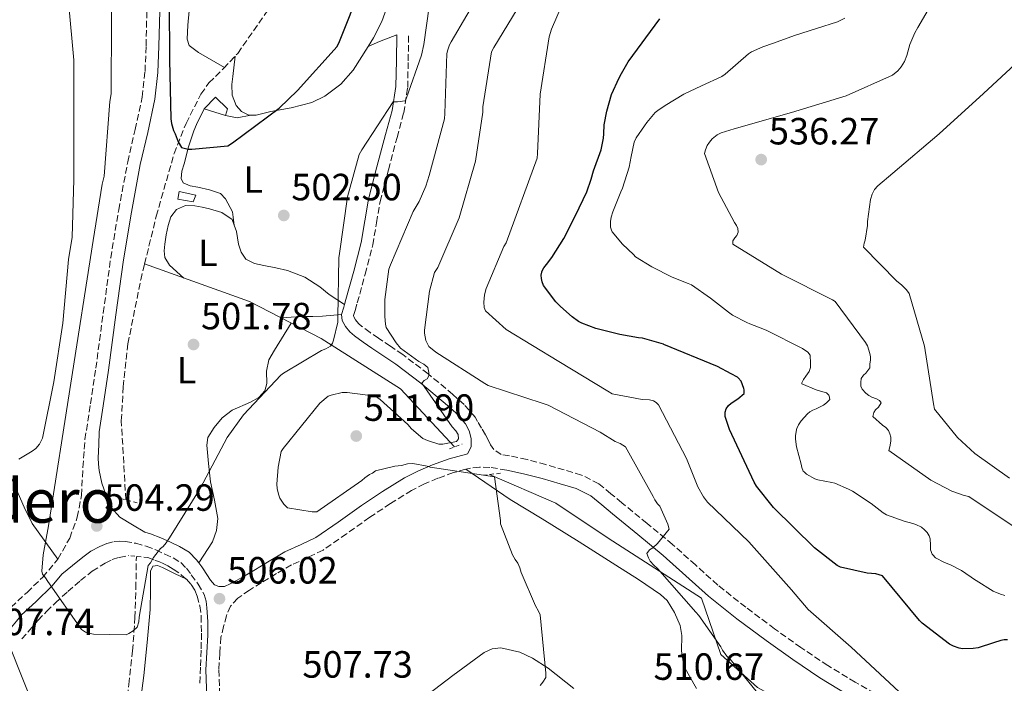
# Model space of a CAD drawing. Units: metres. Extents: x 583653 to 587098, y 4721997 to 4724352.
# Drawn here: x 586327 to 586587, y 4723739 to 4723914 of the extents above; entities that cross this region are included whole.
import ezdxf
from ezdxf.enums import TextEntityAlignment as Align

# ---------------------------------------------------------------- set-up
doc = ezdxf.new("R2010")
doc.units = ezdxf.units.M
doc.header["$MEASUREMENT"] = 0
doc.linetypes.add('DGN Style 2', pattern=[1.7399219301090239, 1.043953158065414, -0.6959687720436097])
doc.linetypes.add('DGN Style 3', pattern=[2.435890702152634, 1.739921930109024, -0.6959687720436097])
for name, color, linetype, lineweight in [('Acequia sin especificar', 4, 'Continuous', 0), ('Camino', 7, 'DGN Style 3', 0), ('Cota de punto acotado terreno', 7, 'Continuous', 0), ('Curva de nivel directora', 30, 'Continuous', 30), ('Curva de nivel intermedia', 30, 'Continuous', 0), ('Estanque', 4, 'Continuous', 0), ('Etiqueta de uso rústico', 92, 'Continuous', 0), ('Línea de cambio de uso (parcela vista)', 92, 'Continuous', 0), ('Margen derecho', 7, 'Continuous', 0), ('Pontón-alcantarilla (pasos de agua)', 1, 'DGN Style 2', 0), ('Punto acotado terreno (símbolo)', 7, 'Continuous', 0), ('Texto de rotulación de espacio menor sin especificar', 7, 'Continuous', 0), ('Vaguada', 142, 'DGN Style 3', 13)]:
    doc.layers.add(name, color=color, linetype=linetype, lineweight=lineweight)
doc.styles.add('Style-Arial', font='arial.ttf')

# ---------------------------------------------------------------- blocks, each defined once
blk = doc.blocks.new('5PATER')
at = {"layer": 'Punto acotado terreno (símbolo)', "linetype": 'Continuous', "lineweight": 0}
h = blk.add_hatch(color=51, dxfattribs=at)
edge = h.paths.add_edge_path()
edge.add_ellipse((0, 0), major_axis=(-0.1095731443231308, -0.1110710700762829), ratio=0.9994222409660317, start_angle=0, end_angle=360)

msp = doc.modelspace()

# ---------------------------------------------------------------- linework, layer by layer
at = {"layer": 'Acequia sin especificar', "color": 4, "linetype": 'Continuous', "lineweight": 0}
for points in [[(586441.7999999998, 4723800.92, 508.3999999999942), (586427.5800000001, 4723816.279999999, 506.8399999999965), (586406.5899999999, 4723829.59, 504.9199999999983), (586387.6500000004, 4723839.32, 502.7400000000052), (586360, 4723849.24, 500.4400000000023)], [(586839.2199999997, 4723495.24, 538.1999999999971), (586815.6699999999, 4723510.609999999, 535), (586793.1399999997, 4723533.130000001, 533.4600000000064), (586772.6600000003, 4723563.850000001, 531.2899999999936), (586754.2300000004, 4723584.33, 529.5), (586734.2599999999, 4723596.109999999, 527.9600000000064), (586716.8600000005, 4723598.67, 526.5500000000029), (586708.6600000003, 4723603.279999999, 525.3999999999943), (586678.4600000001, 4723631.949999999, 523.3500000000058), (586649.79, 4723656.529999999, 520.279999999999), (586618.5499999998, 4723675.470000001, 517.8500000000058), (586592.4400000004, 4723690.83, 515.929999999993), (586575.5499999998, 4723708.24, 515.6699999999983), (586555.5800000001, 4723720.02, 515.1600000000036), (586536.6399999997, 4723729.230000001, 513.75), (586521.79, 4723737.430000001, 513.3699999999953), (586512.0599999996, 4723746.130000001, 512.4700000000012), (586506.9400000004, 4723760.980000001, 511.320000000007), (586482.3600000005, 4723776.850000001, 510.3000000000029), (586468.54, 4723786.07, 509.5299999999989), (586451.0099999999, 4723793.66, 509.2400000000052)]]:
    msp.add_polyline3d(points, dxfattribs=at)
at = {"layer": 'Camino', "color": 7, "linetype": 'DGN Style 3', "lineweight": 0}
for points in [[(586337.109999998, 4723771.330000003, 504.8099999999977), (586340.2300000006, 4723776.850000001, 504.7400000000052), (586342.2399999978, 4723782.390000002, 504.6300000000047), (586343.2999999995, 4723788.109999999, 504.4900000000052), (586343.7199999975, 4723795.520000001, 504.2599999999949), (586344.2600000006, 4723802.900000001, 504.0399999999936), (586345.7100000012, 4723812.300000001, 503.7500000000001), (586347.1399999995, 4723821.710000001, 503.4600000000065), (586349.0700000008, 4723836.270000001, 503.1100000000006), (586351.0500000011, 4723850.83, 502.8200000000071), (586353.1599999989, 4723863.53, 502.6000000000058), (586355.5300000004, 4723876.180000001, 502.3800000000046), (586357.4999999995, 4723884.730000001, 501.8999999999942), (586359.3700000005, 4723893.33, 501.350000000006), (586360.109999998, 4723900.070000002, 501.1799999999931), (586360.3899999997, 4723906.830000001, 500.9700000000013), (586360.5899999987, 4723916.02, 500.5)], [(586456.27, 4723798.59, 511.2100000000065), (586454.1299999988, 4723798.930000001, 510.979999999996), (586452.1599999995, 4723800.210000004, 510.7599999999948), (586451.2699999999, 4723801.490000002, 510.8200000000071), (586450.6399999995, 4723802.810000002, 510.9100000000037), (586449.989999997, 4723804.11, 510.9499999999971), (586448.9200000007, 4723805.890000002, 510.9299999999931), (586447.8500000001, 4723807.66, 510.8999999999942), (586447.269999999, 4723808.78, 510.8899999999995), (586444.3399999986, 4723812.100000001, 510.7400000000052), (586441.3500000002, 4723814.790000003, 510.5), (586434.8500000003, 4723820.220000002, 509.6900000000023), (586428.1299999991, 4723825.340000001, 508.5200000000041), (586424.8799999993, 4723827.52, 507.7299999999959), (586421.7399999987, 4723829.609999999, 506.9799999999959), (586419.5199999993, 4723831.17, 506.6300000000047), (586417.3700000012, 4723832.740000002, 506.2799999999989), (586416.4200000013, 4723833.560000001, 506.0500000000029), (586415.6400000011, 4723834.5, 505.8300000000017), (586415.1900000018, 4723835.300000001, 505.6900000000024), (586415.1499999971, 4723835.640000002, 505.5800000000018), (586415.5399999983, 4723836.980000001, 505.4299999999931), (586416.1299999984, 4723838.960000002, 505.3200000000069), (586418.2099999995, 4723846.550000003, 505.3500000000058), (586420.2199999989, 4723854.270000001, 505.5099999999948), (586421.2199999979, 4723860.140000002, 505.4700000000012), (586422.1400000011, 4723865.730000001, 505.3800000000048), (586424.3400000005, 4723874.130000002, 505.1199999999953), (586426.6400000005, 4723882.65, 504.7400000000052), (586428.3900000006, 4723889.119999999, 504.4299999999931), (586429.4299999999, 4723895.869999999, 503.9100000000037), (586429.5700000008, 4723902.87, 503.179999999993), (586429.6900000015, 4723909.650000001, 502.4400000000024)], [(586554.8799999995, 4723734.690000001, 519.3999999999943), (586547.5599999992, 4723738.810000002, 519.0899999999965), (586540.2999999993, 4723743.199999999, 518.8200000000071), (586533.2399999985, 4723747.949999999, 518.5099999999949), (586526.2899999993, 4723752.920000001, 518.1199999999955), (586518.6499999972, 4723758.600000001, 517.4199999999984), (586511.2699999989, 4723764.470000002, 516.6499999999943), (586505.3799999993, 4723769.78, 516.1399999999995), (586499.3199999996, 4723775.200000001, 515.6199999999955), (586492.6099999996, 4723780.730000001, 514.8800000000048), (586485.9499999988, 4723786.190000001, 514.0200000000041), (586483.0799999988, 4723788.570000002, 513.5700000000071), (586479.8700000013, 4723791.2, 513.1300000000048), (586475.3399999985, 4723793.510000002, 512.9400000000024), (586470.7699999998, 4723794.850000001, 512.7400000000052), (586465.9100000004, 4723796.27, 512.25), (586460.9299999982, 4723797.590000001, 511.7200000000012), (586456.27, 4723798.59, 511.2100000000065)], [(586455.5700000004, 4723794.83, 511.2100000000065), (586451.0799999977, 4723795.529999999, 510.6999999999972), (586448.390000001, 4723795.630000004, 510.3899999999995), (586445.6999999998, 4723795.279999999, 510.1199999999955), (586444.77, 4723795.029999999, 510.0800000000018)], [(586444.77, 4723795.029999999, 510.0800000000018), (586441.4899999988, 4723794.15, 509.9199999999983), (586437.3799999983, 4723792.650000001, 509.8000000000029), (586433.8500000011, 4723791.180000001, 509.6100000000005), (586430.4699999993, 4723789.45, 509.4199999999984), (586424.8799999993, 4723785.970000003, 509.0899999999967), (586419.3999999985, 4723782.350000001, 508.7799999999989), (586413.2800000008, 4723777.980000001, 508.6699999999984), (586407.1099999994, 4723773.710000002, 508.4600000000065), (586402.9699999976, 4723771.710000002, 507.9499999999972), (586398.7899999978, 4723769.810000001, 507.3699999999953), (586394.769999999, 4723767.470000002, 506.8699999999953), (586390.7899999982, 4723765.070000002, 506.4700000000012), (586387.6499999977, 4723763.12, 506.3699999999953), (586384.5799999988, 4723760.970000002, 506.4100000000037), (586382.6799999989, 4723758.910000001, 506.4900000000052), (586381.5700000003, 4723756.369999999, 506.5399999999936), (586380.8599999995, 4723753.540000002, 506.5000000000001), (586380.1399999998, 4723750.710000002, 506.4700000000012), (586379.8599999981, 4723746.449999999, 506.4299999999931), (586379.600000001, 4723742.060000002, 506.4700000000012), (586379.8700000015, 4723735.060000001, 506.9100000000035)], [(586350.0100000018, 4723775.470000002, 504.4199999999983), (586351.9400000006, 4723775.949999999, 504.4199999999983), (586353.4099999992, 4723776.060000001, 504.4199999999983), (586354.8799999978, 4723775.949999999, 504.4199999999983), (586357.6900000018, 4723775.490000002, 504.3600000000007), (586360.449999998, 4723774.74, 504.3000000000029), (586362.9400000002, 4723773.730000001, 504.3399999999964), (586365.3799999986, 4723772.619999999, 504.4199999999983), (586367.5599999981, 4723771.62, 504.5200000000042), (586369.600000001, 4723770.380000002, 504.6799999999931), (586371.0599999982, 4723768.890000001, 505.029999999999), (586372.2899999976, 4723767.180000001, 505.3800000000048), (586374.1499999972, 4723764.7, 505.5800000000018), (586375.7499999999, 4723762, 505.7700000000041)], [(586282.7799999998, 4723746.890000002, 510.5500000000029), (586284.7100000009, 4723746.760000001, 510.3800000000046), (586287.6200000012, 4723746.77, 510.1199999999955), (586291.8700000002, 4723747.150000001, 509.679999999993), (586296.1299999983, 4723747.540000003, 509.2899999999936), (586300.6099999998, 4723747.920000001, 508.9700000000013), (586305.089999999, 4723748.300000001, 508.6499999999943), (586309.0900000001, 4723749.230000001, 508.300000000003), (586313.0899999988, 4723750.16, 507.9400000000023), (586315.8999999984, 4723751.250000001, 507.6100000000006), (586318.3999999973, 4723752.980000001, 507.2400000000052), (586321.6099999994, 4723755.760000002, 506.7899999999936), (586324.7399999986, 4723758.609999999, 506.3399999999967), (586328.9600000008, 4723762.529999999, 505.729999999996), (586333.1200000005, 4723766.540000002, 505.1300000000048), (586337.109999998, 4723771.330000003, 504.8099999999977)]]:
    msp.add_polyline3d(points, dxfattribs=at)
at = {"layer": 'Curva de nivel directora', "color": 30, "linetype": 'Continuous', "lineweight": 30, "flags": 128}
for points, elevation in [([(586366.4400000003, 4723918.320000002), (586366.599999999, 4723903.180000001), (586366.8899999995, 4723887.57), (586367.0799999996, 4723886.350000001), (586367.6200000005, 4723884.460000001), (586368.0999999989, 4723883.570000002), (586368.8399999987, 4723881.52), (586369.7399999994, 4723880.010000001), (586371.4999999986, 4723879.57), (586372.4599999996, 4723879.53), (586381.9599999991, 4723880.400000002), (586383.2099999987, 4723881.230000001), (586395.529999999, 4723890.380000002), (586400.3300000001, 4723895.050000001), (586410.7899999986, 4723906.700000001), (586411.4300000002, 4723907.95), (586417.1299999999, 4723922.380000001)], 500.0000000000003), ([(586464.8099999984, 4723847.110000002), (586464.86, 4723847.25), (586465.3299999991, 4723848.190000001), (586466.069999999, 4723849.12), (586467.4999999995, 4723850.939999999), (586470.6899999991, 4723856.010000002), (586473.7200000001, 4723862.030000002), (586476.7399999998, 4723868.279999998), (586477.8599999996, 4723871.610000002), (586478.4400000008, 4723873.840000002), (586480.5199999996, 4723879.36), (586481.1499999998, 4723882.460000004), (586481.2300000002, 4723883.58), (586481.3299999987, 4723885.940000001), (586481.959999999, 4723889.550000001), (586483.2599999999, 4723894.029999999), (586485.2200000001, 4723898.430000001), (586485.8899999984, 4723899.52), (586487.6099999995, 4723902.600000001), (586495.9899999992, 4723913.930000001)], 525.0000000000003), ([(586587.7099999998, 4723750.03), (586586.9000000008, 4723750.039999999), (586585.9699999986, 4723749.82), (586584.0899999988, 4723749.190000001), (586580.0299999998, 4723747.880000004), (586578.72, 4723747.720000002), (586575.8299999998, 4723747.660000001), (586574.9699999993, 4723747.820000002), (586573.4600000005, 4723748.32), (586572.4300000002, 4723748.840000002), (586565.2300000006, 4723754.410000001), (586564.5499999989, 4723755.110000002), (586554.7299999997, 4723766.87), (586553.9000000005, 4723767.199999999), (586552.9900000008, 4723767.4), (586550.7199999999, 4723767.600000001), (586543.6799999991, 4723769.15), (586542.8299999996, 4723769.650000001), (586536.8199999993, 4723774.270000001), (586525.9499999996, 4723784.920000002), (586521.4799999992, 4723790.580000001), (586520.86, 4723791.600000001), (586514.3299999988, 4723805.560000001), (586513.2599999983, 4723809.000000001), (586513.2599999983, 4723810.109999999), (586513.4500000004, 4723811.030000002), (586514.1199999988, 4723811.850000001), (586514.8399999985, 4723812.470000003), (586516.5899999986, 4723813.640000002), (586518.2000000002, 4723815.040000001), (586518.2099999991, 4723816), (586518.1399999998, 4723816.350000001), (586517.4600000003, 4723818.34), (586516.6800000003, 4723819.16), (586516.4399999989, 4723819.340000001), (586514.7999999982, 4723820.250000001), (586511.1700000005, 4723822.16), (586497.0699999988, 4723827.980000001), (586496.919999999, 4723828.050000002), (586491.3899999993, 4723829.690000001), (586490.3699999999, 4723829.75), (586485.3899999999, 4723830.650000001), (586479.1000000001, 4723832.190000001), (586475.4199999988, 4723833.61), (586474.5299999992, 4723834.090000001), (586472.8599999995, 4723835.250000001), (586469.7599999993, 4723838.050000002), (586468.5599999991, 4723839.270000001), (586465.28, 4723843.52), (586464.9200000003, 4723844.490000002), (586464.719999999, 4723845.37), (586464.699999999, 4723846.290000001), (586464.8099999984, 4723847.110000002)], 525.0000000000001)]:
    msp.add_lwpolyline(points, dxfattribs=dict(at, elevation=elevation))
at = {"layer": 'Curva de nivel intermedia', "color": 30, "linetype": 'Continuous', "lineweight": 0, "flags": 128}
for points, elevation in [([(586326.7100000001, 4723989.859999998), (586328.9500000018, 4723976.609999998), (586332.28, 4723960.550000001), (586336.5600000004, 4723943.269999999), (586339.7000000009, 4723925.470000001), (586339.9500000011, 4723918.500000001), (586341.3000000012, 4723903.069999998), (586341.3600000016, 4723886.689999999), (586341.3600000016, 4723871.59), (586340.8499999997, 4723856.289999999), (586339.8900000008, 4723850.399999999), (586338.42, 4723833.630000001), (586336.0500000007, 4723818.08), (586333.04, 4723803.230000001), (586332.2700000011, 4723801.63), (586331.2499999997, 4723800.480000001), (586330.350000001, 4723799.779999999), (586326.7700000004, 4723797.73)], 510), ([(586524.0800000009, 4723733.15), (586514.5400000013, 4723744.859999998), (586513.6500000015, 4723745.699999998), (586512.4900000015, 4723747.23), (586512.0500000012, 4723748.189999999), (586506.2900000011, 4723756.45), (586505.52, 4723757.279999999), (586495.4100000003, 4723768.8), (586494.3799999999, 4723769.699999998), (586493.420000001, 4723770.779999999), (586492.9800000007, 4723771.619999998), (586492.5300000013, 4723772.769999999), (586493.3000000003, 4723773.789999999), (586494.1299999995, 4723774.3), (586495.3400000011, 4723775.46), (586498.4200000011, 4723779.230000001), (586498.1000000014, 4723780.51), (586495.9800000002, 4723785.25), (586495.4100000003, 4723785.890000001), (586494.7000000017, 4723786.980000001), (586494.2600000014, 4723787.81), (586486.900000001, 4723800.930000001), (586485.5500000009, 4723801.819999999), (586484.2099999997, 4723802.4), (586480.2400000001, 4723804.83), (586466.4800000003, 4723811.939999999), (586465.2000000018, 4723812.380000001), (586450.6700000009, 4723817.180000001), (586449.7800000013, 4723817.699999998), (586436.8500000008, 4723825.949999998), (586434.990000001, 4723827.49), (586434.22, 4723829.029999998), (586433.8400000001, 4723830.949999998), (586433.8400000001, 4723831.78), (586435.1800000012, 4723842.02), (586436.5300000011, 4723846.949999998), (586437.3600000005, 4723848.350000001), (586443.0600000002, 4723861.409999999), (586447.3499999995, 4723876.380000001), (586449.2699999994, 4723889.309999999), (586449.2699999994, 4723890.720000001), (586451.5700000017, 4723905.25), (586452.1500000006, 4723906.399999999), (586464.5, 4723926.750000001)], 515.0000000000001), ([(586556.9200000003, 4723803.55), (586556.7300000002, 4723804.390000001), (586556.3200000012, 4723805.289999999), (586555.6600000019, 4723806.050000001), (586554.7200000008, 4723806.659999998), (586552.2000000017, 4723808.939999999), (586552.47, 4723810), (586552.9300000004, 4723810.689999999), (586553.6800000014, 4723811.429999999), (586554.4200000013, 4723812.56), (586553.9200000007, 4723813.199999999), (586553.1600000006, 4723813.63), (586551.9200000003, 4723814.09), (586551.1199999999, 4723814.529999998), (586550.3800000001, 4723815.13), (586549.4000000011, 4723816.17), (586549.0600000013, 4723817.01), (586549.0200000011, 4723817.92), (586549.1600000019, 4723819.039999999), (586549.7200000007, 4723819.859999999), (586550.3399999999, 4723820.430000001), (586551.3900000004, 4723821.8), (586551.4400000018, 4723822.899999999), (586551.6100000016, 4723823.800000001), (586551.6000000006, 4723824.759999999), (586551.4500000007, 4723825.609999998), (586550.8000000003, 4723827.59), (586550.2800000017, 4723828.53), (586542.280000002, 4723839.310000001), (586541.530000001, 4723839.8), (586528.1199999999, 4723846.560000001), (586515.2400000008, 4723854.480000001), (586515.2600000009, 4723855.369999998), (586515.7599999993, 4723856.119999999), (586516.3499999995, 4723856.760000001), (586516.6800000003, 4723857.640000001), (586516.5999999997, 4723858.649999999), (586516.24, 4723859.429999999), (586515.6800000012, 4723860.23), (586511.4700000001, 4723868.130000001), (586507.810000001, 4723878.41), (586508.0500000002, 4723879.4), (586508.4800000016, 4723880.489999999), (586509.0700000017, 4723881.42), (586509.8300000017, 4723882.269999999), (586511.1000000013, 4723883.350000001), (586512.190000002, 4723883.859999999), (586515.5899999995, 4723884.959999999), (586530.7100000004, 4723889.249999999), (586545.150000002, 4723893.63), (586557.4000000008, 4723899.060000001), (586558.8100000012, 4723900.259999999), (586559.6800000007, 4723901.320000002), (586560.53, 4723902.74), (586561.1700000016, 4723904.27), (586561.9699999995, 4723907.180000001), (586563.2700000004, 4723910.3), (586564.0999999996, 4723911.67), (586571.7599999995, 4723924.909999999)], 535), ([(586364.8900000014, 4723774.640000001), (586365.7200000006, 4723775.599999999), (586366.6100000002, 4723776.939999999), (586374.6800000014, 4723789.929999999), (586381.7800000004, 4723803.440000001), (586386.0700000019, 4723809.390000001), (586395.9900000016, 4723819.88), (586396.6300000009, 4723820.4), (586406.6800000003, 4723826.409999999), (586407.8300000014, 4723826.8), (586409.0499999997, 4723827.5), (586409.5599999992, 4723828.329999999), (586409.880000001, 4723829.100000001), (586411.0299999999, 4723833.84), (586411.0299999999, 4723835.180000001), (586411.2900000014, 4723850.859999999), (586411.4800000014, 4723852.009999998), (586413.5300000011, 4723866.990000002), (586416.6600000004, 4723878.189999999), (586417.2999999997, 4723879.34), (586425.6200000012, 4723892.009999999), (586426.7099999997, 4723892.009999999), (586428.7599999994, 4723892.329999999), (586429.1399999994, 4723893.100000001), (586433.1100000013, 4723904.359999998), (586433.6900000002, 4723907.180000001), (586435.8000000003, 4723922.350000001)], 505), ([(586427.5700000003, 4723827.039999999), (586426.35, 4723828.449999999), (586423.7900000006, 4723832.48), (586423.6000000006, 4723833.310000001), (586423.4100000006, 4723835.359999998), (586423.4100000006, 4723839.84), (586424.4299999998, 4723847.84), (586424.8800000014, 4723848.990000002), (586430.9000000008, 4723863.140000001), (586432.4299999997, 4723865.699999999), (586434.2300000011, 4723869.789999999), (586435.0600000004, 4723872.61), (586439.1500000008, 4723887.59), (586439.2800000004, 4723888.989999999), (586439.79, 4723904.800000001), (586439.9900000012, 4723905.76), (586440.4299999992, 4723907.11), (586440.8800000009, 4723907.939999999), (586449.2000000002, 4723922.079999999)], 510), ([(586351.1900000019, 4723918.890000001), (586351.2600000012, 4723913.710000001), (586351.1300000015, 4723894.189999999), (586350.8099999997, 4723892.140000001), (586349.3400000011, 4723872.429999999), (586348.8200000004, 4723870.319999999), (586346.3900000007, 4723855.470000001), (586334.6700000018, 4723780.09), (586333.2500000001, 4723772.409999999), (586332.9100000004, 4723768.130000001), (586333.0100000009, 4723767.34), (586333.8500000014, 4723766.380000001), (586334.4200000013, 4723765.42), (586343.38, 4723752.750000001), (586344.4100000004, 4723752.050000001), (586345.2400000019, 4723751.73), (586346.5200000004, 4723751.529999998), (586355.0900000001, 4723751.34), (586355.8600000012, 4723751.66), (586357.0100000001, 4723752.369999998), (586358.0400000005, 4723753.329999999), (586358.4900000021, 4723754.730000001), (586358.5500000002, 4723755.949999999), (586360.9800000021, 4723769.650000001), (586361.5600000009, 4723770.289999999), (586362.3299999998, 4723771.759999999), (586364.1800000005, 4723774.13), (586364.8900000014, 4723774.640000001)], 505), ([(586559.150000001, 4723736.289999999), (586546.4800000018, 4723748.059999999), (586535.1500000019, 4723758.05), (586530.7300000006, 4723763.23), (586519.4699999997, 4723775.84), (586508.5900000011, 4723786.34), (586507.5000000005, 4723787.74), (586506.0300000019, 4723790.369999999), (586503.0200000011, 4723797.92), (586495.6600000006, 4723812.060000001), (586495.0200000014, 4723812.640000001), (586494.3200000017, 4723813.09), (586493.230000001, 4723813.409999999), (586491.310000001, 4723813.470000001), (586483.4400000009, 4723814.940000001), (586482.2899999998, 4723815.650000001), (586469.3600000015, 4723823.460000001), (586455.4699999999, 4723831.970000001), (586449.9700000013, 4723836.829999999), (586449.6500000017, 4723837.789999999), (586449.5199999998, 4723839.199999998), (586449.7099999997, 4723841.119999998), (586450.1600000013, 4723842.779999999), (586454.7700000004, 4723853.859999999), (586455.4100000017, 4723854.82), (586463.6000000014, 4723877.149999999), (586463.6700000007, 4723878.369999998), (586464.4300000007, 4723894.05), (586466.7999999999, 4723909.220000001), (586467.380000001, 4723911.199999998), (586470.4500000001, 4723918.369999998)], 520), ([(586483.3899999994, 4723857.730000001), (586483.3, 4723857.9), (586482.92, 4723858.989999998), (586482.9600000003, 4723860.449999998), (586483.1799999994, 4723861.619999999), (586483.5500000004, 4723862.970000001), (586485.7300000021, 4723868.32), (586486.1100000018, 4723869.279999999), (586487.8799999999, 4723874.789999999), (586488.4100000019, 4723877.61), (586489.190000002, 4723881.41), (586489.770000001, 4723882.529999999), (586491.9099999999, 4723885.689999998), (586492.5300000013, 4723886.619999998), (586494.770000001, 4723889.210000001), (586495.4500000007, 4723889.749999999), (586497.4100000008, 4723891.05), (586502.3300000004, 4723894.09), (586506.9700000007, 4723896.320000002), (586512.390000001, 4723898.739999999), (586513.2699999993, 4723899.380000001), (586519.4000000005, 4723904.720000001), (586520.1800000005, 4723905.230000001), (586523.2000000003, 4723906.609999999), (586525.9500000018, 4723907.519999999), (586531.4900000006, 4723909.56), (586537.3700000013, 4723911.399999999), (586542.8499999997, 4723913.199999998), (586544.8100000002, 4723914.180000001)], 530.0000000000001), ([(586588.2599999997, 4723792.680000001), (586579.0799999998, 4723799.2), (586574.5700000015, 4723803.42), (586568.4900000017, 4723810.939999999), (586568.2400000015, 4723812.32), (586565.8699999999, 4723827.569999998), (586561.7900000006, 4723841.429999999), (586561.1, 4723842.390000001), (586559.77, 4723843.759999998), (586558.5400000007, 4723844.720000001), (586549.7100000017, 4723853.66), (586549.9000000019, 4723854.730000001), (586550.150000002, 4723855.5), (586550.8000000003, 4723859.38), (586550.8099999992, 4723860.48), (586551.6100000016, 4723866.239999999), (586552.0000000006, 4723867.689999999), (586552.6399999999, 4723868.88), (586553.5200000005, 4723869.850000001), (586557.4500000001, 4723873.24), (586569.7200000011, 4723883.599999998), (586581.4400000002, 4723894.230000001), (586593.2900000011, 4723905.259999999)], 540.0000000000001), ([(586587.0700000006, 4723761.67), (586585.9000000015, 4723762.060000001), (586583.9900000005, 4723762.880000001), (586579.4400000019, 4723765.619999998), (586579.2699999998, 4723765.739999999), (586575.5900000007, 4723768.33), (586572.7400000008, 4723769.789999999), (586571.0900000012, 4723770.410000001), (586568.7199999997, 4723771.66), (586568, 4723772.470000001), (586567.8900000005, 4723772.609999998), (586567.4400000012, 4723773.739999999), (586567.4300000002, 4723774.959999999), (586567.3699999996, 4723776.679999998), (586567.0800000014, 4723777.489999999), (586566.5000000002, 4723778.380000002), (586565.7699999993, 4723779.159999999), (586565.1500000001, 4723779.67), (586565.0100000015, 4723779.759999998), (586563.560000001, 4723780.46), (586562.7899999998, 4723780.720000001), (586560.480000001, 4723781.31), (586555.8000000004, 4723783.029999998), (586554.9100000008, 4723783.560000001), (586551.7600000014, 4723785.960000001), (586546.8000000016, 4723789.289999999), (586545.750000001, 4723789.789999997), (586542.1700000003, 4723791.350000001), (586541.35, 4723791.52), (586537.6700000009, 4723792.210000001), (586536.8900000007, 4723792.519999999), (586534.7200000006, 4723793.76), (586534.0400000009, 4723794.32), (586533.8399999997, 4723794.550000001), (586533.4800000021, 4723795.519999999), (586533.3200000012, 4723796.350000001), (586532.0899999996, 4723800.939999999), (586531.8000000012, 4723802.990000002), (586531.8000000012, 4723803.84), (586532.0200000004, 4723805.57), (586532.1100000021, 4723805.839999998), (586532.5800000014, 4723806.810000001), (586533.3100000002, 4723807.800000001), (586534.9500000007, 4723809.649999999), (586535.5700000019, 4723810.189999999), (586536.4000000014, 4723810.66), (586537.2199999993, 4723810.960000002), (586539.2100000009, 4723811.960000001), (586540.010000001, 4723812.539999999), (586540.8899999994, 4723813.480000001), (586540.7199999996, 4723814.439999999), (586540.5900000001, 4723814.63), (586539.9599999996, 4723815.180000001), (586539.030000002, 4723815.499999999), (586537.2300000004, 4723816), (586533.4599999997, 4723817.600000001), (586533.4500000008, 4723817.819999999), (586533.88, 4723818.76), (586534.5599999995, 4723819.599999998), (586535.4000000021, 4723820.880000001), (586535.7300000007, 4723821.930000001), (586535.7599999999, 4723823.05), (586535.6300000001, 4723825.119999999), (586535.0600000002, 4723825.92), (586533.6600000008, 4723826.880000001), (586524.2400000019, 4723831.710000001), (586523.16, 4723832.100000001), (586519.7300000013, 4723833.420000001), (586518.9500000011, 4723833.77), (586515.1600000004, 4723835.74), (586514.0800000008, 4723836.519999999), (586509.3300000011, 4723840.17), (586504.3100000008, 4723843.73), (586503.4900000005, 4723844.09), (586499.2700000004, 4723845.789999999), (586493.8600000013, 4723848.49), (586489.600000001, 4723851.17), (586488.9999999999, 4723851.74), (586486.1200000008, 4723854.429999999), (586483.3899999994, 4723857.730000001)], 530.0000000000001), ([(586464.4300000007, 4723737.949999999), (586465.1300000002, 4723738.779999998), (586465.9000000014, 4723740.06), (586465.9000000014, 4723741.220000001), (586464.3700000005, 4723756.579999999), (586463.9800000014, 4723757.539999999), (586463.1500000021, 4723758.939999999), (586459.3800000014, 4723767.78), (586459.0599999995, 4723768.989999999), (586458.540000001, 4723770.21), (586457.780000001, 4723771.17), (586457.0700000002, 4723772.449999999), (586453.940000001, 4723780.640000002), (586453.940000001, 4723781.470000001), (586452.3400000005, 4723793.06), (586451.1800000005, 4723793.179999999), (586435.38, 4723795.619999999), (586434.610000001, 4723795.869999999), (586430.7700000011, 4723796.58), (586429.420000001, 4723796.449999998), (586427.7600000004, 4723795.999999999), (586426.0300000003, 4723795.81), (586420.980000001, 4723794.59), (586420.1400000006, 4723794.019999999), (586419.3800000006, 4723793.63), (586418.1600000003, 4723792.800000001), (586417.3300000009, 4723792.029999999), (586405.4900000012, 4723783.779999999), (586404.2100000004, 4723783.779999999), (586397.6800000014, 4723784.869999998), (586396.7200000003, 4723785.829999999), (586395.7000000011, 4723787.359999998), (586395.3099999999, 4723788.449999998), (586394.9900000002, 4723789.989999998), (586394.9299999999, 4723791.07), (586395.2499999995, 4723795.55), (586396.0800000011, 4723799.71), (586396.5900000007, 4723800.480000001), (586406.26, 4723812.510000001), (586408.4300000004, 4723814.31), (586409.2000000017, 4723814.63), (586412.1400000008, 4723815.329999999), (586413.490000001, 4723815.329999999), (586420.980000001, 4723814.31), (586422.1900000002, 4723813.470000001), (586429.4900000005, 4723806.88), (586430.4500000015, 4723805.730000001), (586433.4600000001, 4723803.17), (586434.6700000014, 4723802.59), (586437.6200000019, 4723801.63), (586438.7000000015, 4723801.63), (586442.3499999993, 4723802.340000001), (586442.8600000012, 4723803.039999999), (586442.7400000005, 4723804.189999999), (586442.1600000015, 4723805.220000001), (586441.2000000004, 4723806.240000002), (586433.1400000004, 4723817.759999999), (586433.7800000019, 4723818.470000001), (586434.5400000018, 4723818.91), (586434.990000001, 4723819.679999999), (586434.990000001, 4723820.579999999), (586434.7400000007, 4723821.920000001), (586433.7100000003, 4723822.819999999), (586432.3700000015, 4723823.519999999), (586427.5700000003, 4723827.039999999)], 510), ([(586590.0700000002, 4723779.439999999), (586577.5100000007, 4723787.81), (586576.3200000017, 4723788.08), (586573.0400000003, 4723789.26), (586567.5400000018, 4723792.13), (586556.4100000006, 4723800.019999998), (586556.69, 4723800.939999999), (586556.9500000015, 4723802.439999999), (586556.9200000003, 4723803.55)], 535)]:
    msp.add_lwpolyline(points, dxfattribs=dict(at, elevation=elevation))
at = {"layer": 'Estanque', "color": 4, "linetype": 'Continuous', "lineweight": 0, "extrusion": (0.01146082116074914, -0.003559644630087928, 0.999927986661254), "elevation": -9595.558714871095, "flags": 128}
msp.add_lwpolyline([(586337.0836163075, 4723884.231649387), (586331.5131798722, 4723885.961660345)], dxfattribs=at)
at = {"layer": 'Estanque', "color": 4, "linetype": 'Continuous', "lineweight": 0, "elevation": 500.9700000000012, "flags": 128}
msp.add_lwpolyline([(586373.5099999999, 4723867.41), (586372.8099999996, 4723865.680000001), (586368.7699999996, 4723866.380000001), (586369.1600000003, 4723868.369999999), (586373.5099999999, 4723867.41)], close=True, dxfattribs=at)
msp.add_lwpolyline([(586369.1600000003, 4723868.369999999), (586373.5099999999, 4723867.41), (586372.8099999996, 4723865.680000001), (586368.7699999996, 4723866.380000001), (586369.1600000003, 4723868.369999999)], dxfattribs=at)
at = {"layer": 'Estanque', "color": 4, "linetype": 'Continuous', "lineweight": 0}
msp.add_polyline3d([(586381.8899999997, 4723890.189999999, 499.429999999993), (586381.3200000003, 4723888.460000001, 499.429999999993), (586375.75, 4723890.189999999, 499.5), (586378.6900000004, 4723893.33, 499.3699999999953)], close=True, dxfattribs=at)
msp.add_polyline3d([(586375.75, 4723890.189999999, 499.5), (586378.6900000004, 4723893.33, 499.3699999999953), (586381.8899999997, 4723890.189999999, 499.429999999993), (586381.3200000003, 4723888.460000001, 499.429999999993)], dxfattribs=at)
at = {"layer": 'Línea de cambio de uso (parcela vista)', "color": 92, "linetype": 'Continuous', "lineweight": 0, "extrusion": (0.3636396628962558, -0.9313809517707976, 0.0171964603107991), "elevation": -4186502.921361388, "flags": 128}
msp.add_lwpolyline([(2264314.159874152, 72503.03235571826), (2264317.427677415, 72506.87292362323), (2264322.296872752, 72506.19282305673)], dxfattribs=at)
at = {"layer": 'Línea de cambio de uso (parcela vista)', "color": 92, "linetype": 'Continuous', "lineweight": 0, "extrusion": (0.07014733177346887, 0.79761236976717, 0.5990775070384984), "elevation": 3809264.151375533, "flags": 128}
msp.add_lwpolyline([(-170273.9464546409, -2849469.931864601), (-170277.1369079341, -2849469.394828492), (-170280.6318552862, -2849471.080872089)], dxfattribs=at)
at = {"layer": 'Línea de cambio de uso (parcela vista)', "color": 92, "linetype": 'Continuous', "lineweight": 0}
for points in [[(586381.0700000003, 4723901.09, 497.6900000000023), (586374.2400000002, 4723905.109999999, 496.8600000000006), (586371.7800000003, 4723906.9, 496.8600000000006), (586371.2300000004, 4723908.600000001, 496.8600000000006), (586371.4299999997, 4723912.289999999, 496.8600000000006), (586371.7800000003, 4723916.119999999, 496.8600000000006), (586371.7800000003, 4723924.82, 496.9100000000035), (586371.7800000003, 4723933.52, 496.9799999999959), (586371.9900000002, 4723942.74, 497.0099999999948), (586372.29, 4723951.960000001, 496.9799999999959), (586371.8600000005, 4723959.140000001, 496.9199999999983), (586370.75, 4723966.289999999, 496.8600000000006), (586368.3700000001, 4723972.279999999, 496.7899999999936), (586365.6299999999, 4723978.07, 496.7299999999959), (586364.6699999999, 4723982.17, 496.6699999999983), (586364.9100000003, 4723984.279999999, 496.6300000000047), (586366.1399999997, 4723986.26, 496.6000000000058), (586368.2599999999, 4723988.050000001, 496.5899999999965), (586371.5199999996, 4723989.460000001, 496.6199999999953), (586374.8499999996, 4723989.33, 496.6000000000058), (586377.6600000003, 4723988.560000001, 496.5399999999936), (586386.3700000001, 4723988.26, 493.1300000000047)], [(586424.1600000003, 4723917.689999999, 499.1499999999942), (586422.6299999999, 4723913.289999999, 499.2599999999948), (586420.4100000003, 4723908.949999999, 499.2899999999936), (586419.0099999999, 4723906.699999999, 499.2799999999989)], [(586419.0099999999, 4723906.699999999, 499.2799999999989), (586415.0700000003, 4723900.380000001, 499.25), (586411.75, 4723896.74, 499.2100000000065), (586407.6100000005, 4723893.59, 499.1600000000035), (586404.1100000005, 4723891.869999999, 499.1199999999953), (586398.7199999997, 4723890.430000001, 499.0200000000041), (586393.2800000003, 4723889.49, 498.8999999999942), (586389.4199999999, 4723888.550000001, 498.6300000000047), (586388.04, 4723888.560000001, 498.5099999999948)], [(586388.04, 4723888.560000001, 498.5099999999948), (586387.4699999997, 4723888.57, 498.4600000000065), (586385.5999999996, 4723889.49, 498.3899999999995), (586384.1399999997, 4723891.109999999, 498.3899999999995), (586383.0800000001, 4723893.82, 498.3899999999995), (586383.04, 4723896.66, 498.3899999999995), (586383.29, 4723898.710000001, 498.3899999999995), (586383.8700000001, 4723904.100000001, 497.5299999999989)], [(586383.6600000003, 4723859.470000001, 502.7799999999989), (586383.1900000004, 4723863.02, 502.4199999999983), (586381.3300000001, 4723866.480000001, 502.2200000000012), (586380.0099999999, 4723867.82, 502.0200000000041), (586377.0999999996, 4723868.800000001, 501.4900000000052), (586374.0300000003, 4723869.550000001, 501.070000000007), (586372.0499999998, 4723869.9, 500.929999999993), (586370.1900000004, 4723870.699999999, 500.820000000007), (586369.6100000005, 4723871.82, 500.75), (586369.8300000001, 4723873.76, 500.6600000000035), (586370.4500000002, 4723875.699999999, 500.5599999999977), (586371.5999999996, 4723880.130000001, 500.5800000000018), (586373.0099999999, 4723884.4, 500.179999999993), (586373.7100000001, 4723886.060000001, 499.7299999999959), (586375.75, 4723890.189999999, 499.5)], [(586383.6600000003, 4723859.470000001, 502.7799999999989), (586383.1200000001, 4723860.980000001, 502.7400000000052), (586380.3399999999, 4723862.850000001, 502.4400000000023), (586377.1100000005, 4723863.789999999, 502.1000000000058), (586375.1900000004, 4723864.27, 501.9499999999971), (586373.2699999996, 4723864.560000001, 501.8399999999965), (586370.8300000001, 4723864.640000001, 501.7599999999948), (586368.4000000004, 4723863.66, 501.7100000000065), (586366.8799999999, 4723861.689999999, 501.6999999999971), (586366.2300000004, 4723859.439999999, 501.7100000000065), (586365.6900000004, 4723856.949999999, 501.7799999999989), (586365.3300000001, 4723854.449999999, 501.8399999999965), (586365.1699999999, 4723852.720000001, 501.7899999999936), (586365.3300000001, 4723850.99, 501.7100000000065), (586366.6100000005, 4723848.939999999, 501.7100000000065), (586370.3799999999, 4723845.52, 501.3099999999977)], [(586412.7400000002, 4723838.539999999, 505.3899999999995), (586408.7199999997, 4723841.199999999, 504.5899999999965), (586406.29, 4723843.180000001, 503.8899999999995), (586402.25, 4723845.730000001, 503.6600000000035), (586397.7100000001, 4723847.539999999, 503.7599999999948), (586394.5899999999, 4723848.230000001, 503.429999999993), (586391.4400000004, 4723848.82, 503.1199999999953), (586389.0099999999, 4723849.350000001, 502.9600000000065), (586386.7100000001, 4723850.480000001, 502.8600000000006), (586385.4600000001, 4723852.34, 502.8600000000006), (586384.79, 4723854.449999999, 502.8600000000006), (586384.2599999999, 4723857.789999999, 502.8300000000018), (586383.6600000003, 4723859.470000001, 502.7799999999989)], [(586396.0700000003, 4723834.99, 503.7100000000065), (586401.29, 4723835.369999999, 504.1300000000047), (586404.3700000001, 4723835.380000001, 504.5299999999989), (586406.9900000002, 4723835.430000001, 504.6300000000047), (586411.9699999997, 4723835.92, 505.5800000000018)], [(586374.2699999996, 4723770.34, 505.1699999999983), (586377.9199999999, 4723775.83, 505.1100000000006), (586378.9400000004, 4723778.9, 504.9199999999983), (586379.3399999999, 4723782.02, 504.820000000007), (586378.4600000001, 4723786.850000001, 504.8699999999953), (586377.4100000003, 4723791.699999999, 504.9199999999983), (586376.8499999996, 4723796.560000001, 504.8399999999965), (586376.3799999999, 4723801.430000001, 504.7899999999936), (586376.6699999999, 4723803.390000001, 504.7899999999936), (586378.3300000001, 4723806.09, 504.7899999999936), (586380.4800000004, 4723808.600000001, 504.7899999999936), (586383.1500000004, 4723810.67, 504.7899999999936), (586387.9600000001, 4723812.75, 504.7899999999936), (586390.1200000001, 4723813.980000001, 504.7899999999936), (586391.7400000002, 4723815.76, 504.7899999999936), (586392.29, 4723817.710000001, 504.7899999999936), (586392.1900000004, 4723820.949999999, 504.7899999999936), (586392.7699999996, 4723823.960000001, 504.7899999999936), (586394.2999999998, 4723826.52, 504.7899999999936), (586398.6900000004, 4723833.640000001, 504.0099999999948)], [(586323.4699999997, 4723795.850000001, 508.2400000000052), (586328.25, 4723785.039999999, 507.1000000000058), (586330.2999999998, 4723780.689999999, 506.3899999999995), (586337.1100000005, 4723771.33, 504.8300000000018)], [(586444.7699999996, 4723795.029999999, 510.0800000000018), (586456.5099999999, 4723787.09, 511.5800000000018), (586464.9600000001, 4723781.970000001, 511.6999999999971), (586474.7199999997, 4723775.869999999, 512.2400000000052), (586484.4100000003, 4723769.680000001, 512.8600000000006), (586490.3200000003, 4723765.91, 513.0200000000041), (586496.1900000004, 4723762, 513.1100000000006), (586497.9500000002, 4723760.369999999, 513.1199999999953), (586499.8799999999, 4723757.24, 513.1000000000058), (586501.3099999996, 4723753.810000001, 513.1100000000006), (586501.8200000003, 4723751.180000001, 513.179999999993), (586501.7199999997, 4723747.050000001, 513.3500000000058), (586502.3300000001, 4723743.060000001, 513.5), (586505.6699999999, 4723737.180000001, 513.5599999999977)], [(586358.7699999996, 4723732.52, 506.9499999999971), (586359.7599999999, 4723740.619999999, 506.9499999999971), (586360.6600000003, 4723749.32, 506.8399999999965), (586361.4299999997, 4723758.02, 506.4400000000023), (586361.5300000003, 4723763.08, 506.0399999999936), (586361.5599999996, 4723768.140000001, 505.6100000000006), (586362.1299999999, 4723769.42, 505.4799999999959), (586363.4400000004, 4723769.630000001, 505.4600000000065), (586364.7599999999, 4723769.100000001, 505.4199999999983), (586367.9100000003, 4723767.539999999, 504.929999999993), (586371.0700000003, 4723765.99, 504.4499999999971)], [(586323.3700000001, 4723750.92, 506.3699999999953), (586328.7599999999, 4723737.430000001, 505.8800000000047), (586332.3499999996, 4723728.720000001, 505.9400000000023), (586334.6500000004, 4723723.029999999, 506.0599999999977), (586335.25, 4723720.15, 506.1699999999983), (586334.9100000003, 4723717.460000001, 506.3300000000018), (586332.6100000005, 4723714.800000001, 506.6000000000058), (586329.79, 4723712.34, 506.9700000000012), (586327.3300000001, 4723709.4, 507.4100000000035), (586325.1799999997, 4723706.199999999, 507.8600000000006)], [(586473.3099999996, 4723737.16, 509.2299999999959), (586466.4900000002, 4723742.550000001, 508.6300000000047), (586462.3899999997, 4723745.17, 508.5099999999948), (586459.0499999998, 4723746.77, 508.4499999999971), (586454.04, 4723747.91, 508.3699999999953), (586451.7100000001, 4723747.630000001, 508.320000000007), (586449.5999999996, 4723746.640000001, 508.25), (586441.3600000005, 4723740.619999999, 507.7700000000041), (586433.2100000001, 4723734.359999999, 507.4799999999959)]]:
    msp.add_polyline3d(points, dxfattribs=at)
at = {"layer": 'Margen derecho', "color": 7, "linetype": 'Continuous', "lineweight": 0, "extrusion": (-0.9009374863328619, 0.2882999896980536, 0.3243374194574632), "elevation": 833725.2993765244, "flags": 128}
msp.add_lwpolyline([(-4677822.267443173, -285327.3005428055), (-4677821.568363849, -285327.2582568905), (-4677819.537414596, -285327.0996847092)], dxfattribs=at)
at = {"layer": 'Margen derecho', "color": 7, "linetype": 'Continuous', "lineweight": 0}
for points in [[(586374.2700000001, 4723770.340000002, 505.1699999999984), (586373.7100000014, 4723771.119999999, 505.029999999999), (586371.769999999, 4723773.12, 504.6799999999931), (586369.1799999984, 4723774.680000001, 504.5200000000042), (586366.8200000003, 4723775.770000001, 504.4199999999983), (586364.3099999981, 4723776.910000001, 504.3399999999964), (586361.5599999987, 4723778.02, 504.3000000000029), (586360.0499999999, 4723778.439999999, 504.3300000000019), (586356.760000002, 4723780.390000001, 504.25), (586353.4800000007, 4723782.350000001, 504.1699999999984), (586351.2399999988, 4723784.859999999, 503.979999999996), (586349.8299999984, 4723788.109999999, 503.7799999999987), (586348.6700000007, 4723791.37, 503.7400000000052), (586347.9699999989, 4723794.7, 503.7799999999987), (586347.819999999, 4723796.37, 503.8500000000057), (586347.780000001, 4723798.030000002, 503.9100000000037), (586347.8900000006, 4723801.5, 503.9400000000024), (586348.0100000014, 4723804.960000002, 503.9600000000065), (586349.0599999975, 4723811.790000001, 503.7500000000001), (586350.4899999979, 4723821.240000002, 503.4600000000065), (586352.4300000002, 4723835.820000002, 503.1100000000006), (586354.3900000005, 4723850.33, 502.8200000000071), (586356.5000000005, 4723862.940000001, 502.6000000000058), (586358.8399999985, 4723875.480000002, 502.3800000000046), (586360.8099999977, 4723883.990000002, 501.8999999999942), (586362.7099999998, 4723892.78, 501.350000000006), (586363.480000001, 4723899.810000002, 501.1799999999931), (586363.7800000005, 4723906.720000001, 500.9700000000013), (586363.9799999994, 4723915.970000001, 500.5)], [(586426.5699999989, 4723909.710000002, 502.4400000000024), (586426.4400000015, 4723902.930000001, 503.179999999993), (586426.3099999975, 4723896.140000002, 503.9100000000037), (586425.3299999984, 4723889.77, 504.4299999999931), (586423.6200000007, 4723883.470000001, 504.7400000000052), (586421.3099999973, 4723874.930000001, 505.1199999999953), (586419.0799999988, 4723866.380000001, 505.3800000000048), (586418.14, 4723860.650000002, 505.4700000000012), (586417.1599999989, 4723854.930000001, 505.5099999999948), (586415.1900000018, 4723847.350000001, 505.3500000000058), (586413.1199999999, 4723839.82, 505.3200000000069), (586412.7399999977, 4723838.540000001, 505.3899999999995)], [(586411.9699999987, 4723835.92, 505.5800000000018), (586412.1400000008, 4723834.300000002, 505.6900000000024), (586413.0599999973, 4723832.720000001, 505.8300000000017), (586414.1700000004, 4723831.359999999, 506.0500000000029), (586415.4299999988, 4723830.290000001, 506.2799999999989), (586417.6900000008, 4723828.630000001, 506.6300000000047), (586419.9699999985, 4723827.020000001, 506.9799999999959), (586423.1400000001, 4723824.92, 507.7299999999959), (586426.3099999975, 4723822.800000001, 508.5200000000041), (586432.89, 4723817.780000002, 509.6900000000023), (586439.3000000005, 4723812.430000001, 510.5), (586442.1099999979, 4723809.900000002, 510.7400000000052), (586444.6799999983, 4723806.990000002, 510.8899999999995), (586445.6399999994, 4723805.140000001, 510.9199999999983), (586446.1499999991, 4723803.150000001, 510.9499999999971), (586446.1499999991, 4723800.970000003, 510.9499999999971), (586445.2500000006, 4723799.07, 510.1399999999995), (586444.9499999988, 4723799.03, 510.1199999999955), (586440.3399999999, 4723797.800000001, 509.9199999999983), (586435.989999998, 4723796.210000002, 509.8000000000029), (586432.2499999985, 4723794.650000001, 509.6100000000005), (586428.5899999995, 4723792.78, 509.4199999999984), (586422.8200000006, 4723789.190000001, 509.0899999999967), (586417.2300000003, 4723785.500000001, 508.7799999999989), (586411.0799999969, 4723781.11, 508.6699999999984), (586405.1799999983, 4723777.020000001, 508.4600000000065), (586401.3500000016, 4723775.17, 507.9499999999972), (586397.030000001, 4723773.2, 507.3699999999953), (586392.8299999967, 4723770.76, 506.8699999999953), (586388.7899999977, 4723768.33, 506.4700000000012), (586386.3099999989, 4723766.790000002, 506.3899999999994), (586384.4499999991, 4723765.770000001, 506.0800000000019), (586382.6000000007, 4723764.750000001, 505.7700000000041), (586381.120000001, 4723764.109999999, 505.6999999999971), (586379.5899999999, 4723764.050000002, 505.6399999999995), (586378.440000001, 4723764.49, 505.6399999999995), (586377.3500000002, 4723765.770000001, 505.6399999999995), (586376.3799999979, 4723767.279999999, 505.5399999999936), (586375.4200000013, 4723768.779999999, 505.4199999999983), (586375.079999997, 4723769.240000002, 505.3800000000048), (586374.2700000001, 4723770.340000002, 505.1699999999984)], [(586545.629999998, 4723735.510000001, 519.0899999999965), (586538.2399999986, 4723739.980000001, 518.8200000000071), (586531.0599999991, 4723744.810000001, 518.5099999999949), (586524.0300000019, 4723749.840000001, 518.1199999999955), (586516.3200000004, 4723755.570000002, 517.4199999999984), (586508.8000000012, 4723761.550000001, 516.6499999999943), (586502.8299999988, 4723766.939999999, 516.1399999999995), (586496.8399999986, 4723772.300000002, 515.6199999999955), (586490.1799999999, 4723777.78, 514.8800000000048), (586483.5199999991, 4723783.25, 514.0200000000041), (586480.6499999991, 4723785.619999999, 513.5700000000071), (586477.7600000014, 4723787.980000001, 513.1300000000048), (586473.9200000013, 4723789.939999999, 512.9400000000024), (586469.699999999, 4723791.180000001, 512.7400000000052), (586464.8900000011, 4723792.590000001, 512.25), (586460.0399999986, 4723793.869999999, 511.7200000000012), (586455.5700000004, 4723794.83, 511.2100000000065)], [(586323.3700000006, 4723750.92, 506.3399999999967), (586324.8700000005, 4723753.360000002, 506.2799999999989), (586326.1900000013, 4723754.960000001, 506.2799999999989), (586327.5100000001, 4723756.560000001, 506.2700000000042), (586331.2899999976, 4723760.070000002, 505.729999999996), (586335.6099999984, 4723764.230000001, 505.1300000000048), (586338.1799999987, 4723767.320000002, 504.9400000000024), (586340.9300000002, 4723769.590000001, 504.8099999999977), (586343.6799999995, 4723771.859999999, 504.6799999999931), (586345.8399999987, 4723773.37, 504.5299999999989), (586348.1599999988, 4723774.670000001, 504.4199999999983), (586350.0100000018, 4723775.470000002, 504.4199999999983)], [(586375.7499999999, 4723762, 505.7700000000041), (586376.2699999984, 4723760.230000001, 505.9700000000011), (586376.4499999996, 4723758.420000001, 506.1499999999943), (586376.6499999984, 4723754.830000003, 506.3600000000007), (586376.7100000011, 4723751.250000001, 506.4700000000012), (586376.4099999992, 4723746.670000001, 506.4299999999931), (586376.1299999976, 4723742.100000001, 506.4700000000012), (586376.4200000004, 4723734.750000001, 506.9100000000035), (586377.4100000006, 4723727.439999999, 507.3699999999953), (586379.1000000003, 4723719.67, 507.8600000000005), (586381.3099999988, 4723712.080000003, 508.3899999999995), (586383.5899999987, 4723705.57, 509.0700000000071), (586386.0499999997, 4723699.150000001, 509.9299999999931), (586389.2800000017, 4723691.380000002, 511.029999999999), (586392.7699999985, 4723683.730000001, 512.1000000000059), (586395.4400000018, 4723678.550000002, 512.6999999999971), (586398.5300000008, 4723673.609999999, 513.3200000000069), (586403.1000000017, 4723667.330000001, 514.3099999999977), (586407.6799999995, 4723661.07, 515.300000000003), (586412.2800000017, 4723654.51, 516.3300000000017), (586416.8999999973, 4723647.949999999, 517.3500000000059), (586418.1999999982, 4723646.190000001, 517.6399999999994)]]:
    msp.add_polyline3d(points, dxfattribs=at)
at = {"layer": 'Pontón-alcantarilla (pasos de agua)', "color": 1, "linetype": 'DGN Style 2', "lineweight": 0, "extrusion": (-0.1320946293861154, -0.05077511279561125, 0.9899358043873036), "elevation": -316813.4130990259, "flags": 128}
msp.add_lwpolyline([(-4198869.828322914, 2219757.713227855), (-4198869.828322915, 2219761.317031401)], dxfattribs=at)
at = {"layer": 'Pontón-alcantarilla (pasos de agua)', "color": 1, "linetype": 'DGN Style 2', "lineweight": 0, "extrusion": (-0.05562988373645935, -0.006154282149610129, 0.9984324918824963), "elevation": -61186.60965925551, "flags": 128}
msp.add_lwpolyline([(-4630664.448393299, 1100613.952209286), (-4630664.448393299, 1100618.597615619)], dxfattribs=at)
at = {"layer": 'Pontón-alcantarilla (pasos de agua)', "color": 1, "linetype": 'DGN Style 2', "lineweight": 0, "extrusion": (0.05228518658449082, -0.01451736199191321, 0.9985266673778026), "elevation": -37417.36039145502, "flags": 128}
msp.add_lwpolyline([(4708465.87819472, 697801.3525290677), (4708465.87819472, 697796.5610679124)], dxfattribs=at)
at = {"layer": 'Pontón-alcantarilla (pasos de agua)', "color": 1, "linetype": 'DGN Style 2', "lineweight": 0, "extrusion": (0.1454015974206536, -0.01448336222113661, 0.9892667020001702), "elevation": 17339.01015645656, "flags": 128}
msp.add_lwpolyline([(4758629.410789561, -113947.9444105275), (4758629.410789562, -113942.7432471961)], dxfattribs=at)
at = {"layer": 'Vaguada', "color": 142, "linetype": 'DGN Style 3', "lineweight": 13}
for points in [[(586360, 4723849.24, 500.4400000000023), (586363.0700000003, 4723861.84, 500.179999999993), (586367.79, 4723878.369999999, 499.1600000000035), (586370.9299999997, 4723886.359999999, 498.6399999999995), (586374.8499999996, 4723894.100000001, 498.1399999999995), (586376.9900000002, 4723897.039999999, 497.9400000000023), (586380.8499999996, 4723900.859999999, 497.6999999999971), (586384.5700000003, 4723904.850000001, 497.5), (586392.7999999998, 4723916.600000001, 497.2700000000041)], [(586355.0499999998, 4723786.960000001, 502.7400000000052), (586353.8499999996, 4723807.83, 502.679999999993), (586354.3700000001, 4723816.789999999, 502.6199999999953), (586355.5899999999, 4723828.180000001, 502.320000000007), (586358.9800000004, 4723845.039999999, 501.3099999999977), (586360, 4723849.24, 500.4400000000023)], [(586327.5700000003, 4723750.220000001, 505.5399999999936), (586329.7199999997, 4723752.680000001, 505.1900000000023), (586331.8600000005, 4723755.140000001, 504.8399999999965), (586334.1100000005, 4723757.49, 504.5399999999936), (586336.4699999997, 4723759.75, 504.2599999999948), (586339.7199999997, 4723762.77, 503.8300000000018), (586343.0599999996, 4723765.699999999, 503.429999999993), (586346.2000000002, 4723768.119999999, 503.2599999999948), (586349.5899999999, 4723770.25, 503.179999999993), (586351.4100000003, 4723771.180000001, 502.9700000000012), (586353.2999999998, 4723771.779999999, 502.9799999999959), (586355.7199999997, 4723772.24, 503.4600000000065)], [(586354.5, 4723613.869999999, 510.3699999999953), (586354.3600000005, 4723618.130000001, 509.9100000000035), (586355.4900000002, 4723627.34, 509.8000000000029), (586356.9199999999, 4723636.560000001, 509.7799999999989), (586357.9500000002, 4723644.5, 509.7799999999989), (586358.9699999997, 4723652.439999999, 509.7799999999989), (586359.7599999999, 4723658.83, 509.7799999999989), (586360.5099999999, 4723665.24, 509.7799999999989), (586360.8200000003, 4723670.359999999, 509.5099999999948), (586360.5099999999, 4723675.480000001, 509.0200000000041), (586358.5700000003, 4723681.640000001, 508.3500000000058), (586356.4100000003, 4723687.76, 507.7400000000052), (586354.8099999996, 4723696.439999999, 507.320000000007), (586353.6100000005, 4723712.850000001, 506.3999999999942), (586353.8499999996, 4723720.529999999, 505.820000000007), (586355.7999999998, 4723738.220000001, 505.7700000000041), (586356.8300000001, 4723747.060000001, 505.7599999999948), (586357.4400000004, 4723755.859999999, 505.0500000000029), (586357.6900000004, 4723763.539999999, 503.9600000000065), (586357.8200000003, 4723772.029999999, 503.0399999999936)], [(586360.8399999999, 4723771.730000001, 502.6999999999971), (586362.7000000002, 4723771.02, 502.9400000000023), (586364.5599999996, 4723770.310000001, 503.179999999993), (586366.1100000005, 4723769.550000001, 503.4400000000023), (586367.5700000003, 4723768.65, 503.75), (586369.6799999997, 4723767.180000001, 504.1999999999971), (586371.0700000003, 4723765.99, 504.4499999999971), (586372.3099999996, 4723764.619999999, 504.6499999999942), (586373.2199999997, 4723763.15, 504.820000000007), (586373.8399999999, 4723761.539999999, 504.9700000000012), (586374.5700000003, 4723758.939999999, 505.1699999999983), (586374.9299999997, 4723756.300000001, 505.3500000000058), (586375, 4723751.779999999, 505.6100000000006), (586374.9299999997, 4723747.27, 505.8600000000006), (586374.7300000004, 4723742.76, 506.25), (586374.5499999998, 4723738.25, 506.6300000000047)]]:
    msp.add_polyline3d(points, dxfattribs=at)

# ---------------------------------------------------------------- block references
at = {"layer": 'Punto acotado terreno (símbolo)', "color": 7, "linetype": 'Continuous', "lineweight": 0, "xscale": 10, "yscale": 10, "zscale": 10}
for p in [(586522.730000001, 4723876.800000001, 536.2700000000041), (586396.7299999993, 4723862.050000001, 502.5000000000005), (586372.909999999, 4723827.980000001, 501.7799999999989), (586415.859999998, 4723803.810000001, 511.8999999999946), (586347.3799999988, 4723780.060000001, 504.2899999999936), (586379.760000002, 4723760.86, 506.0200000000046)]:
    msp.add_blockref('5PATER', p, dxfattribs=at)

# ---------------------------------------------------------------- texts
at = {"layer": 'Cota de punto acotado terreno', "color": 7, "linetype": 'Continuous', "lineweight": 0, "style": 'Style-Arial'}
for s, p in [('536.27', (586524.780000001, 4723880.800000002, 536.2700000000041)), ('502.50', (586398.7100000001, 4723866.050000002, 502.5)), ('501.78', (586374.8899999998, 4723831.980000001, 501.7799999999989)), ('511.90', (586417.8500000022, 4723807.810000001, 511.8999999999942)), ('504.29', (586349.3700000007, 4723784.060000001, 504.2899999999936)), ('506.02', (586381.820000001, 4723764.86, 506.0200000000041)), ('507.74', (586317.6199999999, 4723751.230000001, 507.7400000000052)), ('507.73', (586401.6499999993, 4723740.01, 507.7299999999959)), ('510.67', (586494.3199999998, 4723739.430000001, 510.6699999999983))]:
    msp.add_text(s, height=7.000000000000002, dxfattribs=at).set_placement(p)
at = {"layer": 'Etiqueta de uso rústico', "color": 92, "linetype": 'Continuous', "lineweight": 0, "style": 'Style-Arial'}
for p in [(586388.6407683925, 4723871.560624883, 501.320000000007), (586376.680768392, 4723852.180624884, 502.1699999999983), (586371.0507683938, 4723821.210624883, 502.5500000000029)]:
    msp.add_text('L', height=7.000000000000002, rotation=0.01067, dxfattribs=at).set_placement(p, align=Align.MIDDLE_CENTER)
at = {"layer": 'Texto de rotulación de espacio menor sin especificar', "color": 7, "linetype": 'Continuous', "lineweight": 0, "style": 'Style-Arial'}
msp.add_text('El Asestadero', height=11.5, dxfattribs=at).set_placement((586302.902770138, 4723786.680010001, 513.1600000000036), align=Align.MIDDLE_CENTER)

doc.saveas('drawing.dxf')
